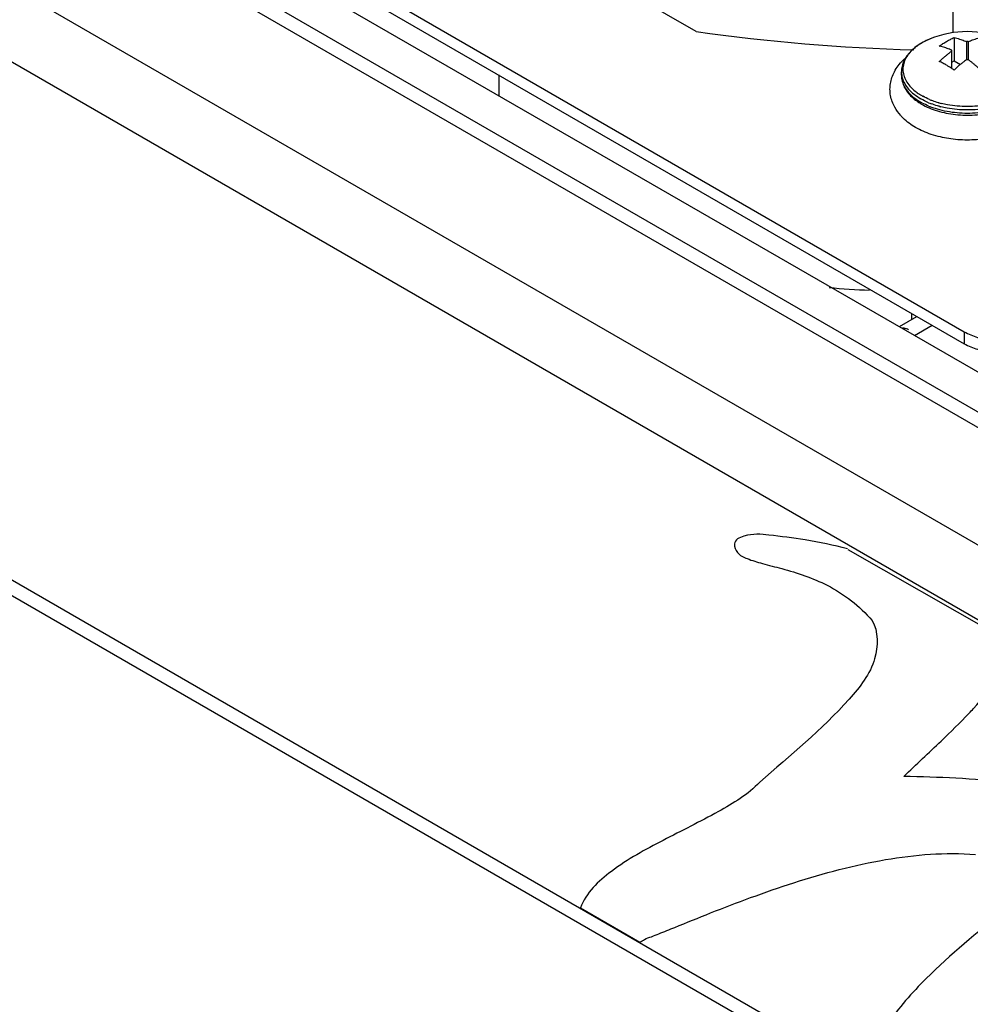
# Model space of a CAD drawing. Units: inches. Extents: x 1.5 to 81.5, y 1.5 to 52.7.
# Drawn here: x 46 to 48.3, y 36.8 to 39.1 of the extents above; entities that cross this region are included whole.
import ezdxf

# ---------------------------------------------------------------- set-up
doc = ezdxf.new("R2010")
doc.units = ezdxf.units.IN
doc.header["$LTSCALE"] = 4.603077
doc.header["$MEASUREMENT"] = 0
doc.layers.get('0').update_dxf_attribs({"linetype": 'CONTINUOUS'})
doc.layers.add('03_ALL_AXES', color=7, linetype='CONTINUOUS')
doc.layers.add('08_ALL_COSMETICS', color=7, linetype='CONTINUOUS')

msp = doc.modelspace()

# ---------------------------------------------------------------- linework, layer by layer
at = {"color": 7, "linetype": 'Continuous'}
for p, q in [((48.2646, 40.697), (48.2646, 39.0891)), ((44.0199, 40.6687), (56.2048, 33.6339)), ((43.9654, 40.6633), (56.1503, 33.6285)), ((44.4286, 40.6056), (48.2922, 38.375)), ((44.4286, 40.5771), (48.2922, 38.3464)), ((43.7222, 40.5229), (55.9071, 33.4881)), ((44.4074, 40.5404), (56.3113, 33.6679)), ((43.7222, 40.3449), (55.7529, 33.3991)), ((55.7529, 32.1604), (43.7222, 39.1062)), ((55.8141, 32.0883), (43.7062, 39.0786)), ((48.2678, 39.0778), (48.2678, 39.0223)), ((48.2975, 39.068), (48.2975, 39.0247)), ((48.3018, 39.068), (48.3018, 39.0247)), ((48.2621, 39.004), (48.2621, 39.0476)), ((48.2621, 39.019), (48.2678, 39.0223)), ((48.2678, 39.0223), (48.283, 39.0135)), ((48.1378, 38.3878), (48.1792, 38.4117)), ((48.1483, 38.3833), (48.1493, 38.3801)), ((48.1734, 38.3661), (48.2158, 38.3906)), ((48.2922, 38.375), (48.2922, 38.3464))]:
    msp.add_line(p, q, dxfattribs=at)
for centre, radius, start, end in [((48.2996, 38.7835), 0.2845, 89.5682, 90.4321), ((48.2996, 38.7402), 0.2845, 89.5682, 90.4321), ((48.137, 38.816), 0.2259, 56.3595, 59.9506), ((48.1281, 38.8026), 0.242, 54.7463, 56.3689), ((48.2332, 38.9746), 0.1247, 221.8485, 225.794), ((48.1431, 38.3266), 0.0569, 84.7891, 88.4637)]:
    msp.add_arc(centre, radius, start, end, dxfattribs=at)
for points, start_tangent, end_tangent in [([(48.2325, 39.0574), (48.2413, 39.0633), (48.2501, 39.0687), (48.259, 39.0735), (48.2678, 39.0778)], (0.816667, 0.577109), (0.912593, 0.408869)), ([(48.2678, 39.0778), (48.2747, 39.0761), (48.2809, 39.0743), (48.2867, 39.0723), (48.2922, 39.0703), (48.2975, 39.068)], (0.977608, -0.210435), (0.915998, -0.401182)), ([(48.3018, 39.068), (48.3068, 39.0701), (48.3122, 39.0722), (48.3181, 39.0742), (48.3246, 39.0761), (48.3315, 39.0778)], (0.915996, 0.401188), (0.977607, 0.210441)), ([(48.2621, 39.0476), (48.2567, 39.0499), (48.2512, 39.0519), (48.2455, 39.0539), (48.2393, 39.0557), (48.2325, 39.0574)], (-0.915998, 0.401182), (-0.977608, 0.210435)), ([(48.2325, 39.0206), (48.2394, 39.0269), (48.2458, 39.0324), (48.2517, 39.0373), (48.2572, 39.0415), (48.2621, 39.0451)], (0.728834, 0.68469), (0.812799, 0.582544)), ([(48.1147, 38.9545), (48.1157, 38.9677), (48.1253, 38.9963), (48.1455, 39.0231), (48.1508, 39.028)], (-0.000433, 1), (0.748656, 0.662959)), ([(48.2501, 39.0116), (48.2411, 39.0165), (48.2325, 39.0206)], (-0.86603, 0.499992), (-0.912596, 0.408863)), ([(48.2975, 39.0247), (48.2925, 39.0211), (48.2871, 39.0169), (48.2811, 39.012), (48.2747, 39.0065), (48.2678, 39.0002)], (-0.812799, -0.582544), (-0.728834, -0.68469)), ([(48.3315, 39.0002), (48.3246, 39.0064), (48.3184, 39.0118), (48.3126, 39.0165), (48.3071, 39.0208), (48.3018, 39.0247)], (-0.728839, 0.684685), (-0.812803, 0.582538)), ([(48.1403, 38.8914), (48.1261, 38.9112), (48.1161, 38.939), (48.1147, 38.9545)], (-0.666868, 0.745176), (-0.000433, 1)), ([(48.235, 38.8403), (48.2131, 38.8465), (48.1759, 38.863), (48.1463, 38.8852)], (-0.973423, 0.229015), (-0.716573, 0.697512)), ([(48.4232, 38.863), (48.3856, 38.8463), (48.3433, 38.8362), (48.299, 38.8329), (48.2549, 38.8364), (48.235, 38.8403)], (-0.866027, -0.499998), (-0.973423, 0.229015)), ([(48.1593, 38.3794), (48.1483, 38.3833)], (-0.803478, 0.595335), (-0.995879, 0.090687)), ([(48.2922, 38.375), (48.3239, 38.3617), (48.3611, 38.3548), (48.4002, 38.3548), (48.4374, 38.3617), (48.469, 38.375)], (0.86603, -0.499992), (0.866027, 0.499998)), ([(48.2922, 38.3464), (48.3239, 38.3332), (48.3611, 38.3262), (48.4002, 38.3262), (48.4374, 38.3332), (48.469, 38.3464)], (0.86603, -0.499992), (0.866027, 0.499998))]:
    msp.add_spline(points, degree=3, dxfattribs=dict(at, start_tangent=start_tangent, end_tangent=end_tangent))
at = {"layer": '03_ALL_AXES', "color": 7, "linetype": 'Continuous'}
for p, q in [((47.6517, 39.0922), (45.6708, 40.2359)), ((48.1421, 38.9876), (48.1421, 38.9958)), ((47.18, 38.9886), (47.18, 38.9397)), ((48.1671, 38.4048), (48.1671, 38.4187))]:
    msp.add_line(p, q, dxfattribs=at)
for centre, radius, start, end in [((48.2958, 43.643), 4.5961, 261.9452, 268.4513), ((48.2996, 38.8567), 0.2353, 67.7793, 112.2207), ((48.2636, 38.9386), 0.1458, 118.4775, 121.6579), ((48.2423, 38.9676), 0.1098, 130.0107, 132.6659), ((48.2416, 38.9702), 0.1072, 129.6786, 130.987), ((48.2459, 38.9651), 0.1139, 127.0082, 129.6668), ((48.2538, 38.9543), 0.1273, 121.6181, 126.9548), ((48.1951, 38.9958), 0.053, 180.0415, 188.8241), ((48.2508, 39.0453), 0.122, 234.0666, 234.4048), ((48.2644, 39.0552), 0.1523, 240.0052, 241.465), ((48.265, 39.0677), 0.1486, 240.0042, 241.2936), ((48.2811, 39.1018), 0.1863, 247.2536, 249.5126), ((48.2868, 39.1172), 0.2027, 249.5421, 253.6486), ((48.2632, 39.045), 0.1458, 238.3363, 240.0077), ((48.2805, 39.0973), 0.1899, 247.2514, 249.2613), ((48.2798, 39.0874), 0.188, 247.2461, 248.4455), ((48.2907, 39.1299), 0.216, 253.6096, 254.0943), ((48.2911, 39.1313), 0.2174, 254.094, 254.2676), ((48.292, 39.1346), 0.2209, 254.2708, 255.6603), ((48.2922, 39.1329), 0.2274, 254.8218, 255.7959), ((48.297, 42.7159), 4.248, 265.5755, 266.8818)]:
    msp.add_arc(centre, radius, start, end, dxfattribs=at)
for points, start_tangent, end_tangent in [([(48.2107, 39.0745), (48.1986, 39.0691), (48.182, 39.0594), (48.1717, 39.0517)], (-0.92577, -0.378087), (-0.765772, -0.643112)), ([(48.2107, 39.0745), (48.2091, 39.0739), (48.1941, 39.0667)], (-0.92572, -0.378209), (-0.878818, -0.477158)), ([(48.1679, 39.0483), (48.1566, 39.036), (48.151, 39.0276)], (-0.735158, -0.677896), (-0.499376, -0.866385)), ([(48.1713, 39.0511), (48.1624, 39.0423), (48.1531, 39.0294), (48.1527, 39.0286)], (-0.754808, -0.655946), (-0.478027, -0.878345)), ([(48.151, 39.0276), (48.1486, 39.023), (48.1437, 39.0095), (48.1421, 38.9958)], (-0.499376, -0.866385), (0, -1)), ([(48.1527, 39.0286), (48.1475, 39.0158), (48.1456, 39.0019), (48.1475, 38.988), (48.1531, 38.9744), (48.1624, 38.9615), (48.175, 38.9496), (48.1792, 38.9465)], (-0.478027, -0.878345), (0.809697, -0.586848)), ([(48.1421, 38.9876), (48.1435, 38.9751), (48.1475, 38.9626), (48.1543, 38.9505), (48.1639, 38.9389), (48.176, 38.9282), (48.1867, 38.9209)], (0, -1), (0.851078, -0.525039)), ([(48.1421, 38.9876), (48.1441, 38.9734), (48.1499, 38.9595), (48.1593, 38.9463), (48.1722, 38.9341), (48.1883, 38.9233)], (0.000001, -1), (0.86603, -0.499992)), ([(48.1428, 38.9877), (48.1441, 38.9815), (48.1499, 38.9677), (48.1593, 38.9545), (48.1722, 38.9423), (48.1883, 38.9315)], (0.15276, -0.988263), (0.86603, -0.499992)), ([(48.1797, 38.9461), (48.1907, 38.939)], (0.813147, -0.582058), (0.86603, -0.499992)), ([(48.2071, 38.9222), (48.1883, 38.9315)], (-0.922156, 0.386819), (-0.86603, 0.499992)), ([(48.2091, 38.93), (48.1936, 38.9374)], (-0.922156, 0.386819), (-0.877062, 0.480376)), ([(48.3834, 38.9273), (48.3696, 38.9227), (48.3472, 38.9173), (48.3237, 38.9141), (48.2996, 38.913), (48.2755, 38.9141), (48.252, 38.9173), (48.2373, 38.9206)], (-0.936689, -0.350162), (-0.96883, 0.247725)), ([(48.1903, 38.9187), (48.208, 38.9099)], (0.86603, -0.499992), (0.919711, -0.392597)), ([(48.2071, 38.914), (48.1917, 38.9214)], (-0.922156, 0.386819), (-0.878486, 0.477768)), ([(48.208, 38.9099), (48.228, 38.9027), (48.2492, 38.8974), (48.2715, 38.8939), (48.2942, 38.8925), (48.3171, 38.893), (48.3397, 38.8955), (48.3614, 38.8999), (48.3819, 38.9062), (48.3905, 38.9096)], (0.919711, -0.392597), (0.921387, 0.388647)), ([(48.3886, 38.9125), (48.3711, 38.9066), (48.3483, 38.9011), (48.3243, 38.8978), (48.2996, 38.8967), (48.275, 38.8978), (48.251, 38.9011), (48.2281, 38.9066), (48.2107, 38.9125)], (-0.930057, -0.367416), (-0.93005, 0.367432)), ([(48.2327, 38.9135), (48.2281, 38.9147), (48.2133, 38.9197)], (-0.965109, 0.261849), (-0.935155, 0.354238)), ([(48.3652, 38.9131), (48.3483, 38.9093), (48.3243, 38.9059), (48.2996, 38.9048), (48.275, 38.9059), (48.251, 38.9093), (48.2364, 38.9125)], (-0.966761, -0.255682), (-0.969421, 0.245404))]:
    msp.add_spline(points, degree=3, dxfattribs=dict(at, start_tangent=start_tangent, end_tangent=end_tangent))
at = {"layer": '08_ALL_COSMETICS', "color": 7, "linetype": 'Continuous'}
for p, q in [((48.0139, 37.8553), (48.3865, 37.642)), ((47.3752, 36.9991), (47.5173, 36.917))]:
    msp.add_line(p, q, dxfattribs=at)
for points, start_tangent, end_tangent in [([(48.0134, 37.8564), (47.9121, 37.8782), (47.8257, 37.8892), (47.7658, 37.8868), (47.7436, 37.8686)], (-0.969847, 0.243715), (0.015808, -0.999875)), ([(47.7436, 37.8686), (47.7502, 37.8477), (47.7735, 37.8332), (47.8099, 37.8215), (47.8562, 37.8093), (47.9647, 37.7694), (48.0719, 37.6856)], (-0.111098, -0.993809), (0.646989, -0.762499)), ([(48.0719, 37.6856), (48.0781, 37.5941)], (0.50616, -0.86244), (-0.276005, -0.961156)), ([(48.3036, 37.4638), (48.3141, 37.4751), (48.3689, 37.5488), (48.3846, 37.5851), (48.3908, 37.6214), (48.3882, 37.6401)], (0.685556, 0.72802), (-0.182509, 0.983204)), ([(48.0781, 37.5941), (48.0173, 37.4977), (47.8035, 37.2994)], (-0.276005, -0.961156), (-0.754409, -0.656404)), ([(48.1476, 37.313), (48.2369, 37.3975), (48.3036, 37.4638)], (0.718961, 0.69505), (0.685556, 0.72802)), ([(48.6695, 37.2317), (48.3966, 37.2974), (48.1476, 37.313)], (-0.949088, 0.315011), (-0.999683, 0.025175)), ([(47.8035, 37.2994), (47.7047, 37.2288), (47.5728, 37.1602), (47.4492, 37.0861), (47.3752, 36.9991)], (-0.678506, -0.734595), (-0.345454, -0.938436)), ([(47.5173, 36.917), (47.5285, 36.9236), (47.5451, 36.9301), (47.5627, 36.9371), (47.6006, 36.9524), (47.6861, 36.9868), (47.7819, 37.0234), (47.8854, 37.0589), (48.1039, 37.1141), (48.3188, 37.1262)], (0.869366, 0.49417), (0.996164, -0.087511)), ([(48.387, 36.9911), (48.2013, 36.8301), (48.1076, 36.7202), (48.0552, 36.6065)], (-0.781108, -0.624395), (-0.188272, -0.982117))]:
    msp.add_spline(points, degree=3, dxfattribs=dict(at, start_tangent=start_tangent, end_tangent=end_tangent))

doc.saveas('drawing.dxf')
